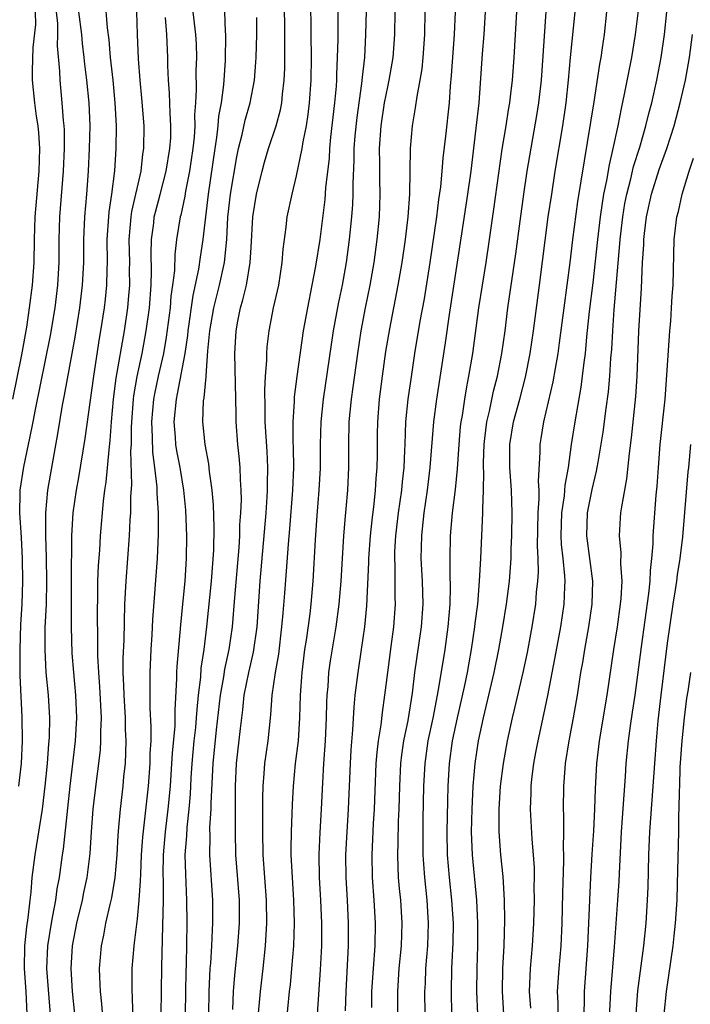
# Model space of a CAD drawing. Units: inches. Extents: x 2631000 to 2634000, y 1437000 to 1440000.
# Drawn here: x 2631445 to 2631504, y 1437188 to 1437274 of the extents above; entities that cross this region are included whole.
import ezdxf

# ---------------------------------------------------------------- set-up
doc = ezdxf.new("R2010")
doc.units = ezdxf.units.IN
doc.header["$MEASUREMENT"] = 0
doc.layers.add('LD26311437_2ft', color=177, linetype='Continuous')

msp = doc.modelspace()

# ---------------------------------------------------------------- linework, layer by layer
at = {"layer": 'LD26311437_2ft'}
for points, elevation in [([(2631470.843, 1437187), (2631471.098, 1437190.901), (2631471.208, 1437193), (2631471.223, 1437195), (2631471.143, 1437197), (2631471.025, 1437199), (2631470.977, 1437201.023), (2631471.056, 1437202.944), (2631471.187, 1437205), (2631471.296, 1437207.296), (2631471.394, 1437209), (2631471.533, 1437211), (2631471.627, 1437213), (2631471.654, 1437214.346), (2631471.686, 1437215), (2631471.759, 1437215.759), (2631471.841, 1437217), (2631471.978, 1437218.022), (2631472.463, 1437221), (2631472.736, 1437223), (2631472.912, 1437225), (2631473.151, 1437229), (2631473.292, 1437230.708), (2631473.367, 1437231.367), (2631473.51, 1437233), (2631473.6, 1437235), (2631473.586, 1437237), (2631473.623, 1437239), (2631473.813, 1437241), (2631473.965, 1437242.035), (2631474.363, 1437245), (2631474.67, 1437247), (2631475.049, 1437249), (2631475.456, 1437251), (2631475.808, 1437253), (2631476.078, 1437255), (2631476.275, 1437257), (2631476.349, 1437259), (2631476.307, 1437260.307), (2631476.298, 1437261.702), (2631476.268, 1437263), (2631476.411, 1437265), (2631476.73, 1437267), (2631477, 1437268.417), (2631477.129, 1437269), (2631477.473, 1437271), (2631477.637, 1437273), (2631477.705, 1437279)], 11062), ([(2631461.299, 1437187), (2631461.324, 1437189), (2631461.427, 1437191), (2631461.471, 1437191.471), (2631461.559, 1437193), (2631461.609, 1437194.391), (2631461.65, 1437195), (2631461.639, 1437197), (2631461.38, 1437201), (2631461.406, 1437202.595), (2631461.4, 1437203.4), (2631461.505, 1437205), (2631461.509, 1437205.509), (2631461.682, 1437209), (2631461.973, 1437211.973), (2631462.318, 1437215), (2631462.61, 1437216.61), (2631462.703, 1437217.297), (2631463.089, 1437219), (2631463.373, 1437221), (2631463.578, 1437223.578), (2631463.956, 1437227.956), (2631464.015, 1437229), (2631464.031, 1437229.969), (2631464.116, 1437231), (2631464.165, 1437232.165), (2631464.144, 1437233), (2631464.073, 1437233.927), (2631464.047, 1437235), (2631463.97, 1437235.97), (2631463.857, 1437237), (2631463.709, 1437239), (2631463.685, 1437239.685), (2631463.58, 1437245), (2631463.692, 1437247), (2631463.841, 1437247.841), (2631464.075, 1437249), (2631464.29, 1437249.71), (2631464.595, 1437251), (2631464.937, 1437253), (2631465, 1437254.32), (2631465.163, 1437257), (2631465.496, 1437259), (2631465.976, 1437261), (2631466.198, 1437261.802), (2631466.547, 1437263), (2631467.198, 1437265), (2631467.591, 1437266.409), (2631467.694, 1437267), (2631467.756, 1437267.756), (2631467.918, 1437269), (2631467.964, 1437270.036), (2631467.98, 1437271), (2631467.971, 1437274.029), (2631467.885, 1437277)], 11054), ([(2631447.424, 1437186.576), (2631447.094, 1437191), (2631447.156, 1437193), (2631447.485, 1437195), (2631447.619, 1437195.619), (2631447.867, 1437197), (2631447.994, 1437198.006), (2631448.184, 1437199), (2631448.454, 1437201), (2631448.53, 1437201.47), (2631448.927, 1437205.073), (2631449.122, 1437207), (2631449.599, 1437211), (2631449.708, 1437213), (2631449.631, 1437215), (2631449.442, 1437217), (2631449.306, 1437218.694), (2631449.243, 1437221), (2631449.249, 1437226.751), (2631449.273, 1437227.273), (2631449.288, 1437229), (2631449.4, 1437231), (2631449.67, 1437233), (2631449.884, 1437234.116), (2631450.453, 1437237.546), (2631451.196, 1437243), (2631451.69, 1437246.31), (2631451.817, 1437247), (2631452.132, 1437249), (2631452.225, 1437249.775), (2631452.351, 1437251), (2631452.375, 1437252.375), (2631452.402, 1437253), (2631452.387, 1437255), (2631452.516, 1437257), (2631452.555, 1437257.445), (2631452.796, 1437259), (2631453.04, 1437261.04), (2631453.159, 1437263), (2631453.188, 1437265), (2631453.091, 1437267), (2631452.899, 1437269), (2631452.677, 1437271), (2631452.537, 1437272.537), (2631452.392, 1437273.608), (2631452.208, 1437276.208)], 11042), ([(2631463.397, 1437187.397), (2631463.458, 1437189), (2631463.58, 1437190.42), (2631463.856, 1437193), (2631463.992, 1437195), (2631463.981, 1437197), (2631463.676, 1437201), (2631463.628, 1437203), (2631463.642, 1437207), (2631463.734, 1437209), (2631464.068, 1437212.068), (2631464.283, 1437213.717), (2631464.414, 1437215), (2631464.803, 1437217), (2631465.219, 1437218.781), (2631465.53, 1437221), (2631465.812, 1437225), (2631466.323, 1437231), (2631466.429, 1437232.429), (2631466.452, 1437233), (2631466.44, 1437233.56), (2631466.473, 1437235), (2631466.409, 1437236.409), (2631466.252, 1437239), (2631466.255, 1437240.255), (2631466.215, 1437241.785), (2631466.285, 1437243), (2631466.397, 1437244.397), (2631466.39, 1437245), (2631466.424, 1437245.576), (2631466.592, 1437247), (2631466.972, 1437249), (2631467.429, 1437251), (2631467.749, 1437253), (2631467.825, 1437254.175), (2631468.089, 1437256.09), (2631468.183, 1437257), (2631468.604, 1437259), (2631469, 1437260.6), (2631469.491, 1437263), (2631469.576, 1437263.576), (2631469.865, 1437265), (2631470.022, 1437265.978), (2631470.139, 1437267), (2631470.266, 1437269), (2631470.296, 1437271), (2631470.288, 1437273), (2631470.245, 1437276.246)], 11056), ([(2631444.106, 1437241), (2631444.888, 1437244.888), (2631445.312, 1437247.312), (2631445.571, 1437249), (2631445.829, 1437251), (2631445.973, 1437253), (2631445.992, 1437255), (2631446.045, 1437257), (2631446.42, 1437261), (2631446.47, 1437263), (2631446.381, 1437264.381), (2631446.312, 1437265), (2631446.173, 1437265.827), (2631446.023, 1437267), (2631445.824, 1437269), (2631445.808, 1437269.808), (2631445.874, 1437271.874), (2631446.111, 1437273.889), (2631446.096, 1437275)], 11036), ([(2631444.619, 1437207), (2631444.862, 1437209), (2631444.954, 1437211), (2631444.914, 1437213.086), (2631444.743, 1437216.743), (2631444.74, 1437219), (2631444.804, 1437221.196), (2631444.902, 1437223), (2631444.976, 1437225), (2631444.954, 1437227), (2631444.85, 1437228.85), (2631444.701, 1437231), (2631444.737, 1437232.737), (2631444.729, 1437233), (2631445.05, 1437235.05), (2631445.479, 1437237), (2631445.576, 1437237.576), (2631445.879, 1437239), (2631446.071, 1437240.071), (2631447.407, 1437246.593), (2631447.803, 1437249), (2631448.045, 1437251), (2631448.154, 1437253), (2631448.153, 1437255), (2631448.209, 1437257), (2631448.547, 1437261), (2631448.636, 1437263), (2631448.627, 1437264.627), (2631448.602, 1437265), (2631448.548, 1437265.452), (2631448.436, 1437267), (2631448.236, 1437269), (2631448.221, 1437269.779), (2631448.028, 1437272.028), (2631448.051, 1437273), (2631448.036, 1437273.964), (2631447.93, 1437275)], 11038), ([(2631445.362, 1437187), (2631445.271, 1437189), (2631445.131, 1437191), (2631445.155, 1437193), (2631445.324, 1437194.677), (2631445.45, 1437195.45), (2631445.611, 1437197), (2631445.698, 1437197.698), (2631445.8, 1437199), (2631446.045, 1437201), (2631446.688, 1437205), (2631446.947, 1437207), (2631447.142, 1437209), (2631447.262, 1437210.738), (2631447.295, 1437211), (2631447.314, 1437211.314), (2631447.334, 1437213), (2631447.221, 1437215), (2631447.03, 1437217), (2631446.922, 1437219), (2631446.947, 1437220.947), (2631447.04, 1437222.96), (2631447.087, 1437225), (2631447.063, 1437227.063), (2631446.997, 1437229), (2631446.982, 1437231), (2631447.154, 1437233), (2631448.058, 1437237.942), (2631448.466, 1437240.466), (2631448.644, 1437241.356), (2631449.563, 1437246.437), (2631449.977, 1437249), (2631450.222, 1437251), (2631450.316, 1437253), (2631450.319, 1437255), (2631450.406, 1437257), (2631450.589, 1437259), (2631450.737, 1437261), (2631450.831, 1437263), (2631450.869, 1437265), (2631450.789, 1437267), (2631450.587, 1437269), (2631450.407, 1437270.406), (2631450.353, 1437271), (2631450.208, 1437272.208), (2631450.144, 1437273), (2631449.899, 1437275)], 11040), ([(2631449.531, 1437187), (2631449.333, 1437189), (2631449.212, 1437191), (2631449.329, 1437193), (2631449.716, 1437195), (2631450.202, 1437197), (2631450.331, 1437197.668), (2631450.624, 1437199), (2631450.888, 1437201.112), (2631451.001, 1437203), (2631451.146, 1437205), (2631451.435, 1437207.435), (2631451.65, 1437209), (2631451.794, 1437210.206), (2631451.832, 1437211), (2631451.815, 1437211.815), (2631451.866, 1437213), (2631451.736, 1437215.736), (2631451.633, 1437217), (2631451.556, 1437218.444), (2631451.567, 1437219.567), (2631451.525, 1437222.475), (2631451.554, 1437223.554), (2631451.568, 1437225), (2631451.622, 1437226.378), (2631451.727, 1437227.727), (2631451.8, 1437229), (2631452.051, 1437232.051), (2631452.175, 1437233), (2631452.291, 1437233.709), (2631452.539, 1437236.539), (2631452.643, 1437237.357), (2631452.757, 1437239), (2631452.938, 1437241), (2631453.165, 1437242.835), (2631453.89, 1437247), (2631454.186, 1437249), (2631454.258, 1437249.742), (2631454.354, 1437251), (2631454.341, 1437252.341), (2631454.351, 1437253), (2631454.308, 1437255), (2631454.476, 1437257), (2631454.538, 1437257.462), (2631455.351, 1437261), (2631455.51, 1437262.49), (2631455.602, 1437263), (2631455.624, 1437265), (2631455.429, 1437267.429), (2631455.272, 1437269), (2631455.136, 1437270.864), (2631455.028, 1437273), (2631454.97, 1437275)], 11044), ([(2631459.898, 1437275), (2631460.131, 1437273), (2631460.174, 1437272.174), (2631460.205, 1437271), (2631460.163, 1437269.837), (2631460.192, 1437268.192), (2631460.127, 1437267), (2631460.047, 1437265.953), (2631460.065, 1437265), (2631460.002, 1437264.002), (2631459.895, 1437263), (2631459.598, 1437261), (2631459.25, 1437259.25), (2631459.189, 1437258.811), (2631458.842, 1437257.158), (2631458.794, 1437257), (2631458.474, 1437255), (2631458.313, 1437253.687), (2631458.278, 1437252.279), (2631458.12, 1437251), (2631457.977, 1437250.023), (2631457.894, 1437249), (2631457.566, 1437246.434), (2631457.31, 1437245), (2631456.852, 1437243), (2631456.527, 1437241.473), (2631456.45, 1437241), (2631456.275, 1437239), (2631456.337, 1437237.663), (2631456.346, 1437236.346), (2631456.525, 1437235), (2631456.726, 1437233.274), (2631456.733, 1437232.733), (2631456.851, 1437231), (2631456.862, 1437229.138), (2631456.758, 1437227), (2631456.366, 1437221.634), (2631456.304, 1437220.304), (2631456.211, 1437219), (2631456.115, 1437217), (2631456.134, 1437213.866), (2631456.219, 1437212.219), (2631456.195, 1437211), (2631456.127, 1437209.873), (2631456.116, 1437209), (2631455.969, 1437207), (2631455.475, 1437202.525), (2631455.368, 1437201), (2631455.287, 1437199.287), (2631455.284, 1437198.716), (2631455.16, 1437197), (2631455, 1437195.372), (2631454.75, 1437193.25), (2631454.702, 1437193), (2631454.538, 1437191), (2631454.546, 1437190.546), (2631454.528, 1437189), (2631454.565, 1437188.565), (2631454.646, 1437184.646)], 11048), ([(2631462.667, 1437275), (2631462.742, 1437273.258), (2631462.772, 1437273), (2631462.737, 1437270.737), (2631462.585, 1437268.585), (2631462.375, 1437267), (2631462.156, 1437265.845), (2631462.094, 1437265), (2631461.974, 1437263.974), (2631461.811, 1437263), (2631461.24, 1437259), (2631460.784, 1437255), (2631460.545, 1437253.455), (2631460.405, 1437252.405), (2631459.898, 1437250.102), (2631459.458, 1437247), (2631459.423, 1437246.577), (2631459.197, 1437245), (2631458.533, 1437241.467), (2631458.422, 1437241), (2631458.227, 1437239), (2631458.347, 1437237.653), (2631458.385, 1437237), (2631458.462, 1437236.462), (2631458.744, 1437235), (2631459.066, 1437233), (2631459.238, 1437231.238), (2631459.333, 1437229), (2631459.306, 1437227), (2631459.182, 1437225), (2631458.997, 1437223), (2631458.807, 1437221.193), (2631458.491, 1437217.509), (2631458.466, 1437217), (2631458.462, 1437216.462), (2631458.309, 1437213.691), (2631458.317, 1437213), (2631458.304, 1437212.304), (2631458.079, 1437209.921), (2631458.031, 1437209), (2631457.895, 1437207), (2631457.709, 1437205), (2631457.457, 1437203), (2631457.287, 1437201), (2631457.263, 1437199.263), (2631457.28, 1437198.72), (2631457.284, 1437197), (2631457.243, 1437194.757), (2631457.142, 1437191.142), (2631457.072, 1437186.928)], 11050), ([(2631472.611, 1437275), (2631472.608, 1437272.608), (2631472.577, 1437271), (2631472.499, 1437269.501), (2631472.492, 1437269), (2631472.462, 1437268.462), (2631472.334, 1437267), (2631471.987, 1437263.987), (2631471.891, 1437263), (2631471.847, 1437262.153), (2631471.543, 1437259.543), (2631471.48, 1437258.52), (2631471.03, 1437255), (2631470.663, 1437252.663), (2631470.351, 1437251), (2631469.945, 1437249), (2631469.587, 1437247), (2631469.022, 1437242.978), (2631468.791, 1437241.209), (2631468.779, 1437240.779), (2631468.673, 1437239), (2631468.685, 1437237.315), (2631468.715, 1437236.715), (2631468.721, 1437235), (2631468.631, 1437233), (2631468.379, 1437229.621), (2631468.253, 1437228.253), (2631468.1, 1437225.9), (2631467.945, 1437223.945), (2631467.782, 1437222.218), (2631467.689, 1437221), (2631467.399, 1437218.601), (2631467.115, 1437217), (2631466.841, 1437215), (2631466.724, 1437213.276), (2631466.474, 1437211), (2631466.182, 1437209), (2631466.127, 1437208.127), (2631466.025, 1437207), (2631466.001, 1437205.999), (2631466.018, 1437204.018), (2631466.006, 1437203), (2631466.04, 1437201), (2631466.331, 1437197), (2631466.364, 1437195), (2631466.252, 1437193), (2631466.035, 1437191), (2631465.796, 1437189), (2631465.573, 1437186.427)], 11058), ([(2631475.098, 1437275.098), (2631475.062, 1437273), (2631474.948, 1437271), (2631474.743, 1437269.257), (2631474.702, 1437268.702), (2631474.275, 1437265.725), (2631474.111, 1437264.111), (2631474.026, 1437263), (2631474.026, 1437261.974), (2631473.929, 1437259.929), (2631473.941, 1437259), (2631473.905, 1437258.095), (2631473.823, 1437257), (2631473.619, 1437255), (2631473.344, 1437253), (2631472.988, 1437251), (2631472.643, 1437249.357), (2631472.214, 1437247), (2631471.341, 1437241), (2631471.136, 1437239), (2631471.084, 1437237), (2631471.058, 1437234.942), (2631470.949, 1437233), (2631470.78, 1437230.78), (2631470.639, 1437228.638), (2631470.434, 1437225), (2631470.248, 1437223), (2631470.149, 1437222.149), (2631469.836, 1437219.835), (2631469.706, 1437219), (2631469.457, 1437217), (2631469.318, 1437215), (2631469.26, 1437213), (2631469.126, 1437211), (2631468.885, 1437209), (2631468.688, 1437207), (2631468.6, 1437205.4), (2631468.585, 1437204.585), (2631468.512, 1437203), (2631468.495, 1437201.505), (2631468.5, 1437201), (2631468.604, 1437199), (2631468.735, 1437197), (2631468.793, 1437195), (2631468.732, 1437193), (2631468.567, 1437191), (2631468.432, 1437189.568), (2631468.362, 1437189), (2631468.056, 1437185.944)], 11060), ([(2631473.297, 1437187.297), (2631473.347, 1437189), (2631473.561, 1437193), (2631473.571, 1437195), (2631473.47, 1437197), (2631473.34, 1437199), (2631473.315, 1437201), (2631473.429, 1437203), (2631473.567, 1437205), (2631473.723, 1437209), (2631473.79, 1437210.21), (2631473.947, 1437211.947), (2631474.051, 1437213.95), (2631474.155, 1437215), (2631474.392, 1437217), (2631474.706, 1437219), (2631474.985, 1437221.015), (2631475.159, 1437222.841), (2631475.346, 1437226.654), (2631475.345, 1437227), (2631475.48, 1437229), (2631475.622, 1437230.378), (2631475.807, 1437231.807), (2631475.935, 1437233), (2631475.986, 1437234.014), (2631476.078, 1437235), (2631476.097, 1437236.097), (2631476.099, 1437237.901), (2631476.123, 1437239), (2631476.286, 1437241), (2631476.53, 1437243), (2631476.835, 1437245.165), (2631477.173, 1437247.173), (2631477.915, 1437251), (2631478.265, 1437253), (2631478.559, 1437255), (2631478.8, 1437257), (2631478.944, 1437259), (2631478.992, 1437263), (2631479.167, 1437265), (2631479.443, 1437266.557), (2631479.574, 1437267.574), (2631479.853, 1437269), (2631480.014, 1437269.985), (2631480.121, 1437271), (2631480.268, 1437273), (2631480.293, 1437275)], 11064), ([(2631482.911, 1437275), (2631482.837, 1437273), (2631482.583, 1437269.417), (2631482.483, 1437268.483), (2631482.387, 1437267), (2631482.077, 1437264.077), (2631481.845, 1437262.155), (2631481.756, 1437261), (2631481.624, 1437259.624), (2631481.466, 1437258.535), (2631481.272, 1437257), (2631480.698, 1437253), (2631480.189, 1437249.811), (2631479.831, 1437247.831), (2631479.363, 1437245), (2631479.044, 1437242.956), (2631478.775, 1437241), (2631478.573, 1437239), (2631478.488, 1437237), (2631478.478, 1437236.478), (2631478.404, 1437235), (2631478.259, 1437233.741), (2631478.195, 1437233), (2631477.908, 1437231), (2631477.678, 1437229), (2631477.604, 1437227.604), (2631477.591, 1437227), (2631477.624, 1437226.376), (2631477.622, 1437223.622), (2631477.641, 1437223), (2631477.504, 1437221), (2631477.287, 1437219.287), (2631476.971, 1437217), (2631476.728, 1437215), (2631476.518, 1437213.482), (2631476.409, 1437212.409), (2631476.174, 1437211), (2631476.042, 1437209.958), (2631475.969, 1437209), (2631475.819, 1437205), (2631475.735, 1437203.735), (2631475.591, 1437201), (2631475.629, 1437199), (2631475.78, 1437197), (2631475.891, 1437195), (2631475.86, 1437193), (2631475.709, 1437191), (2631475.584, 1437189), (2631475.579, 1437187.579)], 11066), ([(2631477.898, 1437187), (2631477.882, 1437189), (2631478.014, 1437191), (2631478.197, 1437193), (2631478.262, 1437195), (2631478.145, 1437197), (2631478.037, 1437198.037), (2631477.958, 1437199), (2631477.905, 1437199.905), (2631477.873, 1437201), (2631477.917, 1437202.083), (2631477.954, 1437203.954), (2631478.009, 1437205), (2631478.053, 1437207), (2631478.143, 1437209), (2631478.233, 1437209.767), (2631478.419, 1437211), (2631478.792, 1437212.792), (2631479.167, 1437215.167), (2631479.384, 1437217), (2631479.953, 1437221), (2631480.098, 1437223), (2631480.05, 1437225), (2631479.943, 1437227), (2631479.98, 1437229), (2631480.089, 1437229.911), (2631480.197, 1437231), (2631480.496, 1437233), (2631480.739, 1437235), (2631481.041, 1437239), (2631481.297, 1437241), (2631482.076, 1437245.924), (2631482.433, 1437248.433), (2631483.498, 1437255.498), (2631484.044, 1437259), (2631484.313, 1437261), (2631484.772, 1437264.772), (2631485.013, 1437267.013), (2631485.31, 1437271.31), (2631485.453, 1437273), (2631485.568, 1437275)], 11068), ([(2631480.314, 1437185), (2631480.266, 1437189), (2631480.31, 1437189.69), (2631480.352, 1437191), (2631480.508, 1437193), (2631480.582, 1437195), (2631480.467, 1437197), (2631480.252, 1437199), (2631480.158, 1437200.158), (2631480.112, 1437201), (2631480.119, 1437201.881), (2631480.101, 1437203), (2631480.12, 1437204.12), (2631480.182, 1437207), (2631480.272, 1437209), (2631480.555, 1437211), (2631480.981, 1437212.981), (2631481.471, 1437215.471), (2631482.03, 1437219), (2631482.305, 1437221), (2631482.471, 1437223), (2631482.511, 1437224.511), (2631482.474, 1437225.526), (2631482.471, 1437227), (2631482.521, 1437229), (2631482.698, 1437231), (2631482.945, 1437233.055), (2631483.127, 1437234.873), (2631483.258, 1437237), (2631483.398, 1437238.602), (2631483.446, 1437239), (2631483.551, 1437239.551), (2631483.762, 1437241), (2631483.935, 1437242.065), (2631484.133, 1437243), (2631484.471, 1437245), (2631485.008, 1437249), (2631485.638, 1437253), (2631485.937, 1437255), (2631486.325, 1437257.675), (2631487.056, 1437262.944), (2631487.392, 1437265), (2631487.601, 1437266.399), (2631487.708, 1437267), (2631487.814, 1437267.814), (2631487.943, 1437269), (2631488.099, 1437271), (2631488.224, 1437273), (2631488.322, 1437275)], 11070), ([(2631482.667, 1437185), (2631482.594, 1437189), (2631482.628, 1437191), (2631482.733, 1437193.266), (2631482.759, 1437195), (2631482.637, 1437197), (2631482.421, 1437199), (2631482.253, 1437201), (2631482.212, 1437203), (2631482.267, 1437205.733), (2631482.315, 1437207), (2631482.427, 1437209), (2631482.695, 1437211), (2631483.116, 1437213), (2631483.748, 1437215.748), (2631484.002, 1437217), (2631484.144, 1437217.856), (2631484.359, 1437219), (2631484.654, 1437221), (2631484.682, 1437221.318), (2631484.896, 1437223), (2631485.067, 1437225), (2631485.178, 1437227), (2631485.359, 1437231), (2631485.345, 1437231.345), (2631485.404, 1437233), (2631485.431, 1437234.569), (2631485.402, 1437235), (2631485.402, 1437235.402), (2631485.456, 1437237), (2631485.533, 1437237.533), (2631485.706, 1437239), (2631485.939, 1437239.939), (2631486.294, 1437241.706), (2631486.628, 1437243), (2631487.013, 1437245), (2631487.294, 1437247), (2631487.551, 1437249), (2631488.247, 1437253.753), (2631488.615, 1437256.615), (2631488.941, 1437259), (2631489.248, 1437261), (2631490.101, 1437265.9), (2631490.27, 1437267), (2631490.491, 1437269), (2631490.918, 1437275)], 11072), ([(2631484.898, 1437187), (2631484.821, 1437189), (2631484.846, 1437191), (2631484.912, 1437193), (2631484.918, 1437195), (2631484.811, 1437197), (2631484.429, 1437201), (2631484.361, 1437203), (2631484.403, 1437205), (2631484.51, 1437207), (2631484.688, 1437209), (2631484.974, 1437211), (2631485.396, 1437213), (2631485.884, 1437215), (2631486.35, 1437217), (2631486.75, 1437219), (2631487.107, 1437221), (2631487.432, 1437223), (2631487.681, 1437225), (2631487.778, 1437226.222), (2631487.823, 1437227), (2631487.838, 1437227.838), (2631487.886, 1437229), (2631487.908, 1437231), (2631487.852, 1437233), (2631487.713, 1437235), (2631487.71, 1437237), (2631488.042, 1437239), (2631488.586, 1437241), (2631489.082, 1437242.918), (2631489.489, 1437245), (2631489.783, 1437247), (2631490.319, 1437251), (2631491.096, 1437257), (2631491.39, 1437259), (2631491.706, 1437261), (2631492.374, 1437265), (2631492.653, 1437267), (2631492.861, 1437269), (2631493.046, 1437271), (2631493.461, 1437275)], 11074), ([(2631496.212, 1437275), (2631495.992, 1437273), (2631495.835, 1437271.835), (2631495.707, 1437271), (2631495.59, 1437270.409), (2631495.087, 1437267.087), (2631493.667, 1437258.333), (2631493.227, 1437255), (2631492.988, 1437252.988), (2631492.446, 1437249), (2631492.056, 1437245.945), (2631491.918, 1437245), (2631491.683, 1437243.683), (2631491.494, 1437242.506), (2631490.672, 1437239), (2631490.449, 1437237.551), (2631490.345, 1437237), (2631490.348, 1437236.348), (2631490.21, 1437233.79), (2631490.258, 1437233), (2631490.271, 1437232.271), (2631490.171, 1437231), (2631490.119, 1437228.119), (2631490.169, 1437227), (2631490.193, 1437225.807), (2631490.148, 1437225), (2631490.041, 1437224.041), (2631489.967, 1437223), (2631489.661, 1437221), (2631489.24, 1437218.76), (2631488.869, 1437217), (2631488.14, 1437213.86), (2631487.923, 1437213), (2631487.485, 1437211), (2631487.127, 1437209), (2631486.873, 1437207), (2631486.751, 1437205), (2631486.765, 1437203), (2631486.904, 1437201), (2631487.094, 1437199.094), (2631487.219, 1437197), (2631487.245, 1437195.245), (2631487.178, 1437193), (2631487.069, 1437191), (2631487.035, 1437189), (2631487.161, 1437187)], 11076), ([(2631499, 1437275.337), (2631498.725, 1437273), (2631498.408, 1437271), (2631497.765, 1437267.765), (2631497.482, 1437266.518), (2631497.184, 1437265), (2631496.756, 1437263), (2631496.424, 1437261.576), (2631496.203, 1437260.203), (2631495.95, 1437259), (2631495.807, 1437258.193), (2631495.644, 1437257), (2631495.409, 1437255), (2631495, 1437251.219), (2631494.688, 1437248.688), (2631494.451, 1437246.451), (2631494.318, 1437245), (2631494.205, 1437244.205), (2631494.073, 1437243), (2631493.948, 1437242.052), (2631493.413, 1437239), (2631493.108, 1437237), (2631492.84, 1437235), (2631492.558, 1437233.442), (2631492.496, 1437232.496), (2631492.262, 1437231), (2631492.201, 1437229), (2631492.232, 1437228.232), (2631492.374, 1437227), (2631492.524, 1437225.476), (2631492.534, 1437225), (2631492.501, 1437224.501), (2631492.454, 1437223), (2631492.167, 1437221), (2631491.67, 1437218.33), (2631491.022, 1437214.978), (2631490.684, 1437213.316), (2631490.168, 1437211), (2631489.976, 1437209.975), (2631489.804, 1437209), (2631489.631, 1437207.631), (2631489.569, 1437207), (2631489.561, 1437206.439), (2631489.502, 1437205), (2631489.644, 1437202.356), (2631489.768, 1437201), (2631489.839, 1437199.839), (2631489.848, 1437199), (2631489.832, 1437198.168), (2631489.839, 1437197), (2631489.785, 1437195), (2631489.67, 1437193), (2631489.489, 1437191), (2631489.411, 1437189), (2631489.519, 1437187.519)], 11078), ([(2631491.959, 1437186.041), (2631491.957, 1437187.957), (2631491.915, 1437189), (2631492.046, 1437191), (2631492.225, 1437193), (2631492.317, 1437195), (2631492.373, 1437197.627), (2631492.46, 1437200.46), (2631492.455, 1437201), (2631492.428, 1437201.572), (2631492.461, 1437203), (2631492.464, 1437204.464), (2631492.436, 1437205), (2631492.464, 1437207), (2631492.576, 1437208.576), (2631492.617, 1437209), (2631492.931, 1437211), (2631493.312, 1437213), (2631493.65, 1437215), (2631493.953, 1437217), (2631494.12, 1437217.88), (2631494.293, 1437219), (2631494.657, 1437221), (2631494.947, 1437223), (2631494.997, 1437225), (2631494.744, 1437227), (2631494.465, 1437229), (2631494.54, 1437231), (2631494.944, 1437233.055), (2631495.334, 1437234.666), (2631495.392, 1437235), (2631495.456, 1437235.456), (2631495.897, 1437238.103), (2631496.16, 1437240.16), (2631496.367, 1437241.633), (2631496.486, 1437243), (2631496.588, 1437244.588), (2631496.659, 1437245.341), (2631496.746, 1437247), (2631496.869, 1437248.869), (2631497.377, 1437254.623), (2631497.396, 1437255), (2631497.627, 1437257), (2631497.825, 1437258.175), (2631497.987, 1437259), (2631498.347, 1437260.347), (2631498.581, 1437261.419), (2631499.12, 1437263.12), (2631499.662, 1437265), (2631499.917, 1437266.083), (2631500.167, 1437267), (2631500.617, 1437269), (2631501.001, 1437271), (2631501.289, 1437273), (2631501.509, 1437275)], 11080), ([(2631452.042, 1437185.958), (2631451.904, 1437187.904), (2631451.78, 1437189), (2631451.72, 1437190.28), (2631451.708, 1437191), (2631451.877, 1437193), (2631452.074, 1437193.926), (2631452.27, 1437195), (2631452.638, 1437196.638), (2631452.784, 1437197.216), (2631453.088, 1437199), (2631453.253, 1437201), (2631453.33, 1437202.67), (2631453.406, 1437203.406), (2631453.533, 1437205), (2631453.781, 1437207), (2631453.851, 1437207.851), (2631453.974, 1437209), (2631454.023, 1437209.977), (2631454.038, 1437211), (2631453.995, 1437211.995), (2631453.975, 1437213), (2631453.855, 1437215), (2631453.844, 1437215.844), (2631453.784, 1437217), (2631453.785, 1437218.215), (2631453.859, 1437219.859), (2631453.933, 1437223), (2631454.033, 1437225), (2631454.346, 1437229), (2631454.404, 1437230.404), (2631454.448, 1437231), (2631454.447, 1437232.447), (2631454.53, 1437233.47), (2631454.461, 1437236.461), (2631454.499, 1437237), (2631454.509, 1437238.509), (2631454.538, 1437239), (2631454.688, 1437241), (2631454.722, 1437241.278), (2631455.011, 1437242.989), (2631455.445, 1437245), (2631455.692, 1437246.308), (2631455.813, 1437247), (2631456.08, 1437249), (2631456.237, 1437251), (2631456.269, 1437252.269), (2631456.242, 1437253.758), (2631456.265, 1437255), (2631456.458, 1437256.458), (2631456.512, 1437257), (2631456.605, 1437257.396), (2631457.036, 1437258.964), (2631457.564, 1437261), (2631457.887, 1437263), (2631457.951, 1437263.951), (2631457.975, 1437265), (2631457.891, 1437266.109), (2631457.848, 1437267.848), (2631457.753, 1437269), (2631457.701, 1437270.299), (2631457.695, 1437271), (2631457.602, 1437273), (2631457.5, 1437274.5)], 11046), ([(2631459.231, 1437185), (2631459.279, 1437189), (2631459.314, 1437190.686), (2631459.346, 1437191.346), (2631459.4, 1437195), (2631459.381, 1437197), (2631459.275, 1437199.275), (2631459.234, 1437201), (2631459.354, 1437202.646), (2631459.384, 1437203.384), (2631459.572, 1437205), (2631459.686, 1437206.314), (2631459.757, 1437207.757), (2631459.841, 1437209), (2631460.026, 1437211), (2631460.152, 1437212.152), (2631460.226, 1437213), (2631460.262, 1437213.738), (2631460.396, 1437215), (2631460.594, 1437216.594), (2631460.64, 1437217.36), (2631460.897, 1437219), (2631461.137, 1437221), (2631461.533, 1437225), (2631461.727, 1437227.727), (2631461.763, 1437229.763), (2631461.701, 1437231.701), (2631461.593, 1437233), (2631461.365, 1437234.635), (2631461.3, 1437235.3), (2631460.969, 1437237), (2631460.758, 1437239), (2631460.834, 1437240.834), (2631460.882, 1437241.118), (2631461.056, 1437242.944), (2631461.054, 1437243.054), (2631461.223, 1437245.223), (2631461.393, 1437247), (2631461.732, 1437249), (2631462.231, 1437251), (2631462.667, 1437253), (2631462.866, 1437255), (2631462.977, 1437256.977), (2631463.204, 1437259), (2631463.743, 1437262.257), (2631463.908, 1437263), (2631464.236, 1437264.236), (2631464.501, 1437265.499), (2631464.936, 1437267), (2631465.304, 1437269), (2631465.428, 1437270.572), (2631465.448, 1437271), (2631465.499, 1437273), (2631465.501, 1437274.499)], 11052), ([(2631494.211, 1437185.789), (2631494.282, 1437188.282), (2631494.282, 1437189), (2631494.571, 1437193), (2631494.839, 1437199), (2631494.953, 1437201.047), (2631495.091, 1437203.091), (2631495.18, 1437205), (2631495.228, 1437206.772), (2631495.35, 1437209), (2631495.588, 1437211), (2631496.269, 1437215), (2631496.84, 1437219), (2631497.157, 1437221), (2631497.437, 1437223), (2631497.484, 1437223.484), (2631497.566, 1437225), (2631497.468, 1437226.532), (2631497.494, 1437227.494), (2631497.35, 1437229), (2631497.44, 1437230.56), (2631497.471, 1437231), (2631497.538, 1437231.538), (2631497.998, 1437234.002), (2631498.219, 1437236.219), (2631498.405, 1437237.595), (2631498.778, 1437241.222), (2631498.889, 1437243), (2631499.048, 1437246.952), (2631499.269, 1437250.731), (2631499.367, 1437253), (2631499.465, 1437254.535), (2631499.473, 1437255), (2631499.527, 1437255.527), (2631499.712, 1437257), (2631500.157, 1437259), (2631500.831, 1437261.17), (2631501.502, 1437263), (2631502.136, 1437265), (2631502.68, 1437267), (2631503.14, 1437269), (2631503.491, 1437271), (2631503.743, 1437273)], 11082), ([(2631496.402, 1437185.598), (2631496.57, 1437189), (2631496.905, 1437192.905), (2631497.21, 1437197), (2631497.314, 1437198.686), (2631497.334, 1437199.334), (2631497.533, 1437203), (2631497.74, 1437206.26), (2631497.869, 1437207.869), (2631497.938, 1437209), (2631498.133, 1437211), (2631498.299, 1437212.3), (2631498.494, 1437213.506), (2631498.704, 1437215), (2631499.262, 1437219.262), (2631499.917, 1437223.917), (2631500.02, 1437225), (2631500.051, 1437225.949), (2631500.185, 1437227), (2631500.295, 1437228.294), (2631500.306, 1437229), (2631500.555, 1437232.555), (2631500.64, 1437233.36), (2631500.754, 1437235), (2631500.92, 1437237), (2631501.337, 1437241), (2631501.529, 1437243.53), (2631501.755, 1437247), (2631501.836, 1437247.836), (2631501.915, 1437249), (2631501.965, 1437250.035), (2631502.042, 1437251), (2631502.139, 1437255), (2631502.388, 1437257), (2631502.523, 1437257.477), (2631502.855, 1437259), (2631503.452, 1437261), (2631503.852, 1437262.148)], 11084), ([(2631498.655, 1437185), (2631498.963, 1437189.037), (2631499.185, 1437190.815), (2631499.485, 1437193), (2631499.683, 1437195), (2631499.803, 1437197), (2631499.85, 1437198.15), (2631499.909, 1437201), (2631499.994, 1437203), (2631500.437, 1437209), (2631500.593, 1437211), (2631500.75, 1437212.75), (2631500.998, 1437215), (2631501.555, 1437219.555), (2631502.045, 1437223), (2631502.259, 1437224.259), (2631502.366, 1437225), (2631502.431, 1437225.569), (2631502.678, 1437227), (2631502.913, 1437228.913), (2631503.383, 1437234.617), (2631503.432, 1437235), (2631503.606, 1437237)], 11086), ([(2631501.254, 1437187), (2631501.457, 1437189), (2631502.043, 1437193), (2631502.13, 1437193.87), (2631502.27, 1437195), (2631502.402, 1437197), (2631502.446, 1437198.446), (2631502.55, 1437203), (2631502.564, 1437204.563), (2631502.592, 1437205), (2631502.602, 1437206.602), (2631502.629, 1437207), (2631502.678, 1437208.678), (2631502.835, 1437211), (2631503.035, 1437213), (2631503.245, 1437214.755), (2631503.361, 1437215.361), (2631503.598, 1437217)], 11088)]:
    msp.add_lwpolyline(points, dxfattribs=dict(at, elevation=elevation))

doc.saveas('drawing.dxf')
